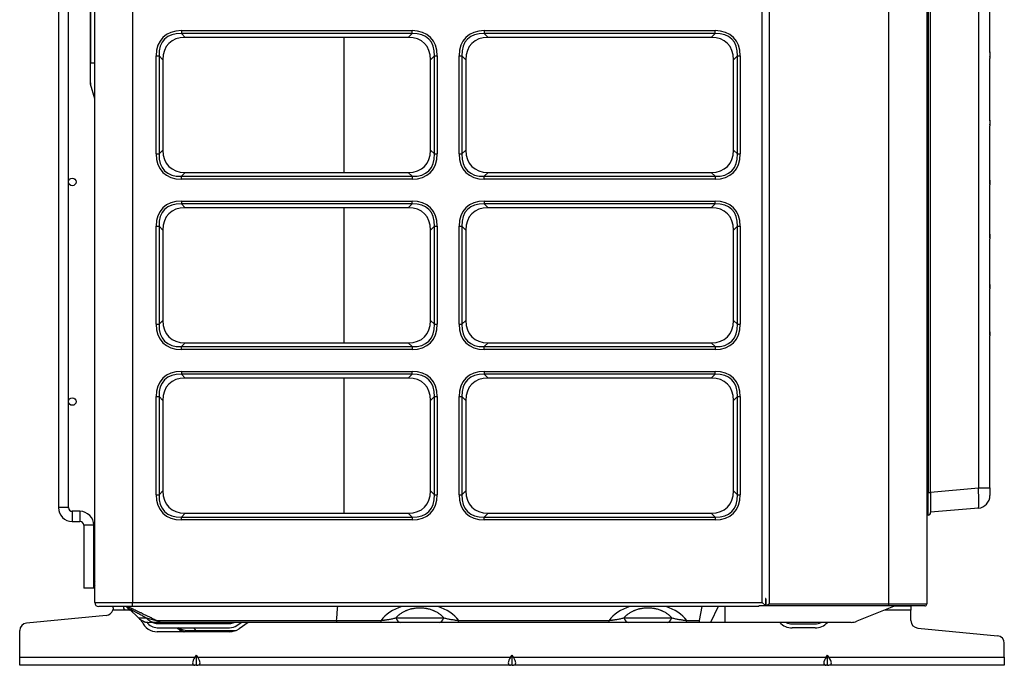
# Model space of a CAD drawing. Units: inches. Extents: x 0 to 8609, y 0 to 6140.
# Drawn here: x 754 to 1144, y 2552 to 2807 of the extents above; entities that cross this region are included whole.
import ezdxf

# ---------------------------------------------------------------- set-up
doc = ezdxf.new("R2010")
doc.units = ezdxf.units.IN
doc.header["$MEASUREMENT"] = 0
doc.layers.add('LG-Product', color=3, linetype='Continuous')

msp = doc.modelspace()

# ---------------------------------------------------------------- linework, layer by layer
at = {"layer": 'LG-Product'}
for p, q in [((783.4, 2576.42), (783.4, 3903.22)), ((798.4, 3903.22), (798.4, 2576.42)), ((1047.8, 2576.42), (1047.8, 3903.22)), ((1050.57, 3903.44), (1050.57, 2575.84)), ((1097.97, 2575.84), (1097.97, 3903.44)), ((1112.97, 3903.44), (1112.97, 2575.84)), ((769.01, 3889.04), (769.01, 2614.04)), ((773.01, 2614.04), (773.01, 3889.04)), ((1113.47, 3210.04), (1113.47, 2620.04)), ((1114.47, 2620.04), (1114.47, 3210.04)), ((1133.4, 3208.28), (1133.4, 2621.79)), ((781.67, 2790.04), (781.67, 3095.04)), ((781.74, 3095.04), (781.74, 2790.04)), ((1137.97, 2794.35), (1137.97, 2825)), ((817.7, 2802.98), (909.09, 2802.98)), ((817.7, 2802.98), (817.7, 2801.85)), ((909.09, 2801.85), (817.7, 2801.85)), ((817.7, 2801.85), (819.23, 2800.32)), ((907.56, 2800.32), (819.23, 2800.32)), ((882.25, 2746.83), (882.25, 2800.33)), ((882.25, 2746.83), (882.25, 2800.33)), ((907.56, 2800.32), (909.09, 2801.85)), ((909.09, 2801.85), (909.09, 2802.98)), ((937.7, 2802.98), (1029.09, 2802.98)), ((937.7, 2802.98), (937.7, 2801.85)), ((1029.09, 2801.85), (937.7, 2801.85)), ((937.7, 2801.85), (939.23, 2800.32)), ((1027.56, 2800.32), (939.23, 2800.32)), ((1027.56, 2800.32), (1029.09, 2801.85)), ((1029.09, 2801.85), (1029.09, 2802.98)), ((807.73, 2754.13), (807.73, 2793.01)), ((807.73, 2793.01), (808.86, 2793.01)), ((808.86, 2793.01), (808.86, 2754.13)), ((810.4, 2791.48), (808.86, 2793.01)), ((917.93, 2793.01), (916.4, 2791.48)), ((917.93, 2754.13), (917.93, 2793.01)), ((917.93, 2793.01), (919.06, 2793.01)), ((919.06, 2793.01), (919.06, 2754.13)), ((927.73, 2754.13), (927.73, 2793.01)), ((927.73, 2793.01), (928.86, 2793.01)), ((930.4, 2791.48), (928.86, 2793.01)), ((928.86, 2793.01), (928.86, 2754.13)), ((1037.93, 2793.01), (1036.4, 2791.48)), ((1037.93, 2793.01), (1039.06, 2793.01)), ((1037.93, 2754.13), (1037.93, 2793.01)), ((1039.06, 2793.01), (1039.06, 2754.13)), ((1137.96, 2794.61), (1137.96, 2792.5)), ((1137.97, 2794.35), (1137.97, 2792.76)), ((1137.97, 2792.76), (1137.97, 2791.99)), ((781.67, 2790.04), (781.74, 2790.04)), ((781.67, 2782.29), (781.67, 2790.04)), ((783.4, 2790.04), (781.74, 2790.04)), ((781.74, 2781.79), (781.74, 2790.04)), ((810.4, 2791.48), (810.4, 2755.66)), ((916.4, 2755.66), (916.4, 2791.48)), ((930.4, 2791.48), (930.4, 2755.66)), ((1036.4, 2755.66), (1036.4, 2791.48)), ((1137.97, 2767.22), (1137.97, 2791.99)), ((783.4, 2775.99), (781.74, 2781.79)), ((1137.96, 2767.45), (1137.96, 2765.65)), ((1137.97, 2767.22), (1137.97, 2765.88)), ((1137.97, 2765.88), (1137.97, 2765.24)), ((1137.97, 2743.58), (1137.97, 2765.24)), ((807.73, 2754.13), (808.86, 2754.13)), ((808.86, 2754.13), (810.4, 2755.66)), ((916.4, 2755.66), (917.93, 2754.13)), ((917.93, 2754.13), (919.06, 2754.13)), ((927.73, 2754.13), (928.86, 2754.13)), ((928.86, 2754.13), (930.4, 2755.66)), ((1036.4, 2755.66), (1037.93, 2754.13)), ((1037.93, 2754.13), (1039.06, 2754.13)), ((819.23, 2746.82), (817.7, 2745.29)), ((819.23, 2746.82), (907.56, 2746.82)), ((909.09, 2745.29), (907.56, 2746.82)), ((939.23, 2746.82), (937.7, 2745.29)), ((939.23, 2746.82), (1027.56, 2746.82)), ((1029.09, 2745.29), (1027.56, 2746.82)), ((817.7, 2745.29), (909.09, 2745.29)), ((817.7, 2744.16), (817.7, 2745.29)), ((909.09, 2744.16), (817.7, 2744.16)), ((909.09, 2745.29), (909.09, 2744.16)), ((937.7, 2745.29), (1029.09, 2745.29)), ((937.7, 2744.16), (937.7, 2745.29)), ((1029.09, 2744.16), (937.7, 2744.16)), ((1029.09, 2745.29), (1029.09, 2744.16)), ((1137.96, 2743.78), (1137.96, 2742.17)), ((1137.97, 2742.38), (1137.97, 2743.58)), ((1137.97, 2742.38), (1137.97, 2741.83)), ((1137.97, 2722.13), (1137.97, 2741.83)), ((817.7, 2735.48), (909.09, 2735.48)), ((817.7, 2735.48), (817.7, 2734.35)), ((909.09, 2734.35), (817.7, 2734.35)), ((817.7, 2734.35), (819.23, 2732.82)), ((907.56, 2732.82), (909.09, 2734.35)), ((909.09, 2734.35), (909.09, 2735.48)), ((937.7, 2735.48), (1029.09, 2735.48)), ((937.7, 2735.48), (937.7, 2734.35)), ((1029.09, 2734.35), (937.7, 2734.35)), ((937.7, 2734.35), (939.23, 2732.82)), ((1027.56, 2732.82), (1029.09, 2734.35)), ((1029.09, 2734.35), (1029.09, 2735.48)), ((907.56, 2732.82), (819.23, 2732.82)), ((882.25, 2679.33), (882.25, 2732.82)), ((882.25, 2679.33), (882.25, 2732.82)), ((1027.56, 2732.82), (939.23, 2732.82)), ((807.73, 2686.63), (807.73, 2725.51)), ((807.73, 2725.51), (808.86, 2725.51)), ((808.86, 2725.51), (808.86, 2686.63)), ((810.4, 2723.98), (808.86, 2725.51)), ((810.4, 2723.98), (810.4, 2688.16)), ((917.93, 2725.51), (916.4, 2723.98)), ((916.4, 2688.16), (916.4, 2723.98)), ((917.93, 2686.63), (917.93, 2725.51)), ((917.93, 2725.51), (919.06, 2725.51)), ((919.06, 2725.51), (919.06, 2686.63)), ((927.73, 2686.63), (927.73, 2725.51)), ((927.73, 2725.51), (928.86, 2725.51)), ((930.4, 2723.98), (928.86, 2725.51)), ((928.86, 2725.51), (928.86, 2686.63)), ((930.4, 2723.98), (930.4, 2688.16)), ((1037.93, 2725.51), (1036.4, 2723.98)), ((1036.4, 2688.16), (1036.4, 2723.98)), ((1037.93, 2725.51), (1039.06, 2725.51)), ((1037.93, 2686.63), (1037.93, 2725.51)), ((1039.06, 2725.51), (1039.06, 2686.63)), ((1137.96, 2722.32), (1137.96, 2720.84)), ((1137.97, 2721.03), (1137.97, 2722.13)), ((1137.97, 2721.03), (1137.97, 2720.54)), ((1137.97, 2702.22), (1137.97, 2720.54)), ((1137.96, 2702.4), (1137.96, 2701.02)), ((1137.97, 2701.19), (1137.97, 2702.22)), ((1137.97, 2701.19), (1137.97, 2700.75)), ((1137.97, 2683.45), (1137.97, 2700.75)), ((808.86, 2686.63), (810.4, 2688.16)), ((916.4, 2688.16), (917.93, 2686.63)), ((928.86, 2686.63), (930.4, 2688.16)), ((1036.4, 2688.16), (1037.93, 2686.63)), ((807.73, 2686.63), (808.86, 2686.63)), ((917.93, 2686.63), (919.06, 2686.63)), ((927.73, 2686.63), (928.86, 2686.63)), ((1037.93, 2686.63), (1039.06, 2686.63)), ((1137.96, 2683.62), (1137.96, 2682.31)), ((1137.97, 2682.47), (1137.97, 2683.45)), ((819.23, 2679.32), (817.7, 2677.79)), ((819.23, 2679.32), (907.56, 2679.32)), ((909.09, 2677.79), (907.56, 2679.32)), ((939.23, 2679.32), (937.7, 2677.79)), ((939.23, 2679.32), (1027.56, 2679.32)), ((1029.09, 2677.79), (1027.56, 2679.32)), ((1137.97, 2682.47), (1137.97, 2682.06)), ((1137.97, 2621.79), (1137.97, 2682.06)), ((817.7, 2677.79), (909.09, 2677.79)), ((817.7, 2676.66), (817.7, 2677.79)), ((909.09, 2676.66), (817.7, 2676.66)), ((909.09, 2677.79), (909.09, 2676.66)), ((937.7, 2677.79), (1029.09, 2677.79)), ((937.7, 2676.66), (937.7, 2677.79)), ((1029.09, 2676.66), (937.7, 2676.66)), ((1029.09, 2677.79), (1029.09, 2676.66)), ((817.7, 2667.98), (909.09, 2667.98)), ((817.7, 2667.98), (817.7, 2666.85)), ((909.09, 2666.85), (909.09, 2667.98)), ((937.7, 2667.98), (1029.09, 2667.98)), ((937.7, 2667.98), (937.7, 2666.85)), ((1029.09, 2666.85), (1029.09, 2667.98)), ((909.09, 2666.85), (817.7, 2666.85)), ((817.7, 2666.85), (819.23, 2665.32)), ((907.56, 2665.32), (819.23, 2665.32)), ((882.25, 2611.82), (882.25, 2665.33)), ((882.25, 2611.82), (882.25, 2665.33)), ((907.56, 2665.32), (909.09, 2666.85)), ((1029.09, 2666.85), (937.7, 2666.85)), ((937.7, 2666.85), (939.23, 2665.32)), ((1027.56, 2665.32), (939.23, 2665.32)), ((1027.56, 2665.32), (1029.09, 2666.85)), ((807.73, 2619.13), (807.73, 2658.01)), ((807.73, 2658.01), (808.86, 2658.01)), ((808.86, 2658.01), (808.86, 2619.13)), ((810.4, 2656.48), (808.86, 2658.01)), ((810.4, 2656.48), (810.4, 2620.66)), ((917.93, 2658.01), (916.4, 2656.48)), ((916.4, 2620.66), (916.4, 2656.48)), ((917.93, 2658.01), (919.06, 2658.01)), ((917.93, 2619.13), (917.93, 2658.01)), ((919.06, 2658.01), (919.06, 2619.13)), ((927.73, 2619.13), (927.73, 2658.01)), ((927.73, 2658.01), (928.86, 2658.01)), ((930.4, 2656.48), (928.86, 2658.01)), ((928.86, 2658.01), (928.86, 2619.13)), ((930.4, 2656.48), (930.4, 2620.66)), ((1037.93, 2658.01), (1036.4, 2656.48)), ((1036.4, 2620.66), (1036.4, 2656.48)), ((1037.93, 2658.01), (1039.06, 2658.01)), ((1037.93, 2619.13), (1037.93, 2658.01)), ((1039.06, 2658.01), (1039.06, 2619.13)), ((1114.47, 2620.14), (1133.4, 2621.79)), ((1133.4, 2621.79), (1137.97, 2621.79)), ((1137.97, 2621.79), (1137.97, 2618.8)), ((807.73, 2619.13), (808.86, 2619.13)), ((808.86, 2619.13), (810.4, 2620.66)), ((916.4, 2620.66), (917.93, 2619.13)), ((917.93, 2619.13), (919.06, 2619.13)), ((927.73, 2619.13), (928.86, 2619.13)), ((928.86, 2619.13), (930.4, 2620.66)), ((1036.4, 2620.66), (1037.93, 2619.13)), ((1037.93, 2619.13), (1039.06, 2619.13)), ((1112.97, 2620.04), (1113.47, 2620.04)), ((1113.47, 2620.04), (1114.47, 2620.04)), ((1113.47, 2611.04), (1113.47, 2620.04)), ((1114.47, 2620.04), (1114.47, 2612.04)), ((771.01, 2614.04), (769.01, 2614.04)), ((773.01, 2614.04), (771.01, 2614.04)), ((1133.4, 2613.82), (1114.47, 2612.17)), ((774.51, 2612.54), (774.51, 2610.54)), ((777.51, 2612.54), (774.51, 2612.54)), ((774.51, 2610.54), (774.51, 2608.54)), ((777.51, 2612.54), (777.51, 2610.54)), ((777.51, 2610.54), (777.51, 2608.54)), ((819.23, 2611.82), (817.7, 2610.29)), ((817.7, 2610.29), (909.09, 2610.29)), ((817.7, 2609.16), (817.7, 2610.29)), ((909.09, 2609.16), (817.7, 2609.16)), ((819.23, 2611.82), (907.56, 2611.82)), ((909.09, 2610.29), (907.56, 2611.82)), ((909.09, 2610.29), (909.09, 2609.16)), ((939.23, 2611.82), (937.7, 2610.29)), ((937.7, 2610.29), (1029.09, 2610.29)), ((937.7, 2609.16), (937.7, 2610.29)), ((1029.09, 2609.16), (937.7, 2609.16)), ((939.23, 2611.82), (1027.56, 2611.82)), ((1029.09, 2610.29), (1027.56, 2611.82)), ((1029.09, 2610.29), (1029.09, 2609.16)), ((1113.47, 2611.04), (1112.97, 2611.04)), ((774.51, 2608.54), (777.51, 2608.54)), ((774.51, 2608.54), (777.51, 2608.54)), ((779.01, 2607.04), (779.01, 2582.04)), ((781.01, 2607.04), (779.01, 2607.04)), ((783.01, 2607.04), (781.01, 2607.04)), ((783.01, 2582.04), (783.01, 2607.04)), ((783.01, 2582.04), (779.01, 2582.04)), ((781.01, 2582.04), (779.01, 2582.04)), ((783.01, 2582.04), (781.01, 2582.04)), ((1049.18, 2578.04), (1049.08, 2578.04)), ((1049.18, 2575.04), (1049.18, 2578.04)), ((783.4, 2576.42), (798.4, 2576.42)), ((798.4, 2574.82), (785, 2574.82)), ((790.67, 2574.26), (790.67, 2574.82)), ((794.92, 2574.34), (794.92, 2574.58)), ((796.55, 2574.15), (797.37, 2573.34)), ((798.4, 2576.42), (1047.8, 2576.42)), ((798.4, 2574.82), (798.4, 2576.42)), ((1046.4, 2574.82), (798.4, 2574.82)), ((1023.89, 2574.82), (1022.79, 2569.33)), ((1030.32, 2574.82), (1027.23, 2568.54)), ((1033.14, 2568.54), (1033.14, 2574.82)), ((1046.4, 2574.82), (1046.4, 2575.04)), ((1049.18, 2575.04), (1046.4, 2575.04)), ((1049.18, 2575.04), (1047.8, 2576.42)), ((1049.18, 2577.82), (1049.18, 2575.04)), ((1051.97, 2575.04), (1049.18, 2575.04)), ((1050.57, 2575.84), (1097.97, 2575.84)), ((1097.97, 2575.04), (1051.97, 2575.04)), ((1100.42, 2575.04), (1085.24, 2568.96)), ((1097.97, 2575.84), (1112.97, 2575.84)), ((1097.97, 2575.04), (1097.97, 2575.84)), ((1112.17, 2575.04), (1097.97, 2575.04)), ((1106.67, 2574.94), (1100.17, 2574.94)), ((1106.67, 2575.04), (1106.67, 2574.94)), ((1106.67, 2574.94), (1106.67, 2573.34)), ((787.95, 2571.28), (756.38, 2568.27)), ((795.92, 2573.34), (790.52, 2573.34)), ((797.68, 2573.34), (795.92, 2573.34)), ((797.2, 2573.81), (800.72, 2570.29)), ((800.72, 2570.29), (803.78, 2570.29)), ((902.63, 2570.29), (921.7, 2570.29)), ((992.94, 2570.29), (1012.01, 2570.29)), ((1106.67, 2573.34), (1096.17, 2573.34)), ((1106.67, 2569.26), (1106.67, 2573.34)), ((802.12, 2568.76), (801.83, 2569.42)), ((807.42, 2568.54), (804.96, 2568.54)), ((807.84, 2569.33), (879.19, 2569.33)), ((808.15, 2568.04), (836.83, 2568.04)), ((808.15, 2566.44), (836.83, 2566.44)), ((879.04, 2568.54), (810.73, 2568.54)), ((821.87, 2568.04), (821.87, 2568.54)), ((822.62, 2566.44), (823.25, 2565.34)), ((836.43, 2568.04), (836.43, 2568.54)), ((839.67, 2567.32), (841.42, 2568.54)), ((844.23, 2568.54), (840.58, 2566.01)), ((896.79, 2568.54), (879.04, 2568.54)), ((879.19, 2569.33), (896.79, 2569.33)), ((896.79, 2568.54), (896.79, 2569.33)), ((919.84, 2568.54), (904.49, 2568.54)), ((927.54, 2568.54), (927.54, 2569.33)), ((927.54, 2569.33), (987.1, 2569.33)), ((987.1, 2568.54), (927.54, 2568.54)), ((987.1, 2568.54), (987.1, 2569.33)), ((1010.15, 2568.54), (994.8, 2568.54)), ((1017.85, 2568.54), (1017.85, 2569.33)), ((1017.85, 2569.33), (1022.79, 2569.33)), ((1022.92, 2568.54), (1017.85, 2568.54)), ((1027.23, 2568.54), (1022.92, 2568.54)), ((1033.14, 2568.54), (1027.23, 2568.54)), ((1083.01, 2568.54), (1033.14, 2568.54)), ((1059.64, 2567.94), (1068.69, 2567.94)), ((1068.69, 2566.34), (1059.64, 2566.34)), ((1109.38, 2566.28), (1140.95, 2563.27)), ((753.67, 2554.74), (753.67, 2565.28)), ((836.83, 2564.84), (808.15, 2564.84)), ((823.25, 2564.84), (823.25, 2565.34)), ((823.25, 2565.34), (839.36, 2565.34)), ((1143.67, 2554.74), (1143.67, 2560.28)), ((753.67, 2554.74), (823.11, 2554.74)), ((753.67, 2551.54), (753.67, 2554.74)), ((823.11, 2554.74), (823.67, 2555.52)), ((824.22, 2554.74), (823.67, 2555.52)), ((823.67, 2551.54), (823.67, 2555.52)), ((824.22, 2554.74), (948.11, 2554.74)), ((948.11, 2554.74), (948.67, 2555.52)), ((949.22, 2554.74), (948.67, 2555.52)), ((948.67, 2551.54), (948.67, 2555.52)), ((949.22, 2554.74), (1073.11, 2554.74)), ((1073.11, 2554.74), (1073.67, 2555.52)), ((1074.22, 2554.74), (1073.67, 2555.52)), ((1073.67, 2551.54), (1073.67, 2555.52)), ((1074.22, 2554.74), (1143.67, 2554.74)), ((1143.67, 2554.74), (1143.67, 2551.54)), ((823.11, 2551.54), (753.67, 2551.54)), ((823.67, 2551.54), (823.11, 2551.54)), ((823.67, 2551.54), (824.22, 2551.54)), ((948.11, 2551.54), (824.22, 2551.54)), ((948.67, 2551.54), (948.11, 2551.54)), ((948.67, 2551.54), (949.22, 2551.54)), ((1073.11, 2551.54), (949.22, 2551.54)), ((1073.67, 2551.54), (1073.11, 2551.54)), ((1073.67, 2551.54), (1074.22, 2551.54)), ((1143.67, 2551.54), (1074.22, 2551.54))]:
    msp.add_line(p, q, dxfattribs=at)
for centre in [(774.51, 2743.04), (774.51, 2656.04)]:
    msp.add_circle(centre, 1.5, dxfattribs=at)
for centre, radius, start, end in [((783.47, 2782.29), 1.8, 180, 195.9454), ((1132.97, 2618.8), 5, 275, 0), ((774.51, 2614.04), 5.5, 180, 270), ((774.51, 2614.04), 1.5, 180, 270), ((777.51, 2607.04), 5.5, 0, 90), ((1113.47, 2612.04), 1, 270, 0), ((777.51, 2607.04), 1.5, 0, 90), ((784.51, 2584.04), 1.5, 138.24, 180), ((784.51, 2584.04), 1.5, 180, 221.76), ((785, 2576.42), 1.6, 180, 270), ((789.13, 2566.86), 10.4, 44.4564, 49.9218), ((789.85, 2566.45), 10.4, 45, 53.5813), ((1112.17, 2575.84), 0.8, 270, 0), ((787.67, 2574.26), 3, 275.4403, 341.9837), ((804.96, 2574.54), 6, 225, 270), ((756.67, 2565.28), 3, 95.4403, 180), ((804.65, 2574.54), 6, 243.0246, 264.3406), ((808.15, 2571.44), 6.6, 203.9625, 270), ((808.15, 2571.44), 5, 214.4377, 270), ((808.15, 2571.44), 3.4, 238.5321, 270), ((811.39, 2562.54), 6, 66.4435, 90), ((820.34, 2570.54), 6, 223.1054, 251.8046), ((836.83, 2571.44), 3.4, 270, 301.4668), ((836.83, 2571.44), 5, 270, 304.6952), ((1059.64, 2572.94), 6.6, 221.811, 270), ((1059.64, 2572.94), 5, 241.6415, 270), ((1068.69, 2572.94), 6.6, 270, 318.189), ((1068.69, 2572.94), 5, 270, 298.3585), ((1083.01, 2574.54), 6, 270, 291.8014), ((1109.67, 2569.26), 3, 180, 264.5597), ((836.83, 2571.44), 6.6, 270, 304.6952), ((1140.67, 2560.28), 3, 0, 84.5597)]:
    msp.add_arc(centre, radius, start, end, dxfattribs=at)
for centre, major_axis, ratio, start_param, end_param in [((827.67, 2783.04), (17.27, -17.27), 0.57735, 2.617994, 3.665191), ((827.67, 2783.04), (-16.62, 16.62), 0.531957, 5.759587, 6.806784), ((828.07, 2782.64), (15.31, -15.31), 0.57735, 2.617994, 3.665191), ((898.72, 2782.64), (-15.31, -15.31), 0.57735, 2.617994, 3.665191), ((899.12, 2783.04), (-17.27, -17.27), 0.57735, 2.617994, 3.665191), ((899.12, 2783.04), (16.62, 16.62), 0.531957, 5.759587, 6.806784), ((947.67, 2783.04), (17.27, -17.27), 0.57735, 2.617994, 3.665191), ((947.67, 2783.04), (-16.62, 16.62), 0.531957, 5.759587, 6.806784), ((948.07, 2782.64), (15.31, -15.31), 0.57735, 2.617994, 3.665191), ((1018.72, 2782.64), (-15.31, -15.31), 0.57735, 2.617994, 3.665191), ((1019.12, 2783.04), (-17.27, -17.27), 0.57735, 2.617994, 3.665191), ((1019.12, 2783.04), (16.62, 16.62), 0.531957, 5.759587, 6.806784), ((827.67, 2764.1), (17.27, 17.27), 0.57735, 2.617994, 3.665191), ((827.67, 2764.1), (16.62, 16.62), 0.531957, 2.617994, 3.665191), ((828.07, 2764.5), (15.31, 15.31), 0.57735, 2.617994, 3.665191), ((898.72, 2764.5), (-15.31, 15.31), 0.57735, 2.617994, 3.665191), ((899.12, 2764.1), (-17.27, 17.27), 0.57735, 2.617994, 3.665191), ((899.12, 2764.1), (-16.62, 16.62), 0.531957, 2.617994, 3.665191), ((947.67, 2764.1), (17.27, 17.27), 0.57735, 2.617994, 3.665191), ((947.67, 2764.1), (16.62, 16.62), 0.531957, 2.617994, 3.665191), ((948.07, 2764.5), (15.31, 15.31), 0.57735, 2.617994, 3.665191), ((1018.72, 2764.5), (-15.31, 15.31), 0.57735, 2.617994, 3.665191), ((1019.12, 2764.1), (-17.27, 17.27), 0.57735, 2.617994, 3.665191), ((1019.12, 2764.1), (-16.62, 16.62), 0.531957, 2.617994, 3.665191), ((827.67, 2715.54), (17.27, -17.27), 0.57735, 2.617994, 3.665191), ((827.67, 2715.54), (-16.62, 16.62), 0.531957, 5.759587, 6.806784), ((899.12, 2715.54), (-17.27, -17.27), 0.57735, 2.617994, 3.665191), ((899.12, 2715.54), (16.62, 16.62), 0.531957, 5.759587, 6.806784), ((947.67, 2715.54), (17.27, -17.27), 0.57735, 2.617994, 3.665191), ((947.67, 2715.54), (-16.62, 16.62), 0.531957, 5.759587, 6.806784), ((1019.12, 2715.54), (-17.27, -17.27), 0.57735, 2.617994, 3.665191), ((1019.12, 2715.54), (16.62, 16.62), 0.531957, 5.759587, 6.806784), ((828.07, 2715.14), (15.31, -15.31), 0.57735, 2.617994, 3.665191), ((898.72, 2715.14), (-15.31, -15.31), 0.57735, 2.617994, 3.665191), ((948.07, 2715.14), (15.31, -15.31), 0.57735, 2.617994, 3.665191), ((1018.72, 2715.14), (-15.31, -15.31), 0.57735, 2.617994, 3.665191), ((828.07, 2697), (15.31, 15.31), 0.57735, 2.617994, 3.665191), ((898.72, 2697), (-15.31, 15.31), 0.57735, 2.617994, 3.665191), ((948.07, 2697), (15.31, 15.31), 0.57735, 2.617994, 3.665191), ((1018.72, 2697), (-15.31, 15.31), 0.57735, 2.617994, 3.665191), ((827.67, 2696.6), (17.27, 17.27), 0.57735, 2.617994, 3.665191), ((827.67, 2696.6), (16.62, 16.62), 0.531957, 2.617994, 3.665191), ((899.12, 2696.6), (-17.27, 17.27), 0.57735, 2.617994, 3.665191), ((899.12, 2696.6), (-16.62, 16.62), 0.531957, 2.617994, 3.665191), ((947.67, 2696.6), (17.27, 17.27), 0.57735, 2.617994, 3.665191), ((947.67, 2696.6), (16.62, 16.62), 0.531957, 2.617994, 3.665191), ((1019.12, 2696.6), (-17.27, 17.27), 0.57735, 2.617994, 3.665191), ((1019.12, 2696.6), (-16.62, 16.62), 0.531957, 2.617994, 3.665191), ((827.67, 2648.04), (17.27, -17.27), 0.57735, 2.617994, 3.665191), ((899.12, 2648.04), (-17.27, -17.27), 0.57735, 2.617994, 3.665191), ((947.67, 2648.04), (17.27, -17.27), 0.57735, 2.617994, 3.665191), ((1019.12, 2648.04), (-17.27, -17.27), 0.57735, 2.617994, 3.665191), ((827.67, 2648.04), (-16.62, 16.62), 0.531957, 5.759587, 6.806784), ((828.07, 2647.64), (15.31, -15.31), 0.57735, 2.617994, 3.665191), ((898.72, 2647.64), (-15.31, -15.31), 0.57735, 2.617994, 3.665191), ((899.12, 2648.04), (16.62, 16.62), 0.531957, 5.759587, 6.806784), ((947.67, 2648.04), (-16.62, 16.62), 0.531957, 5.759587, 6.806784), ((948.07, 2647.64), (15.31, -15.31), 0.57735, 2.617994, 3.665191), ((1018.72, 2647.64), (-15.31, -15.31), 0.57735, 2.617994, 3.665191), ((1019.12, 2648.04), (16.62, 16.62), 0.531957, 5.759587, 6.806784), ((1132.97, 2621.82), (-0.44, 7.99), 0.054208, 3.143376, 4.706577), ((827.67, 2629.1), (17.27, 17.27), 0.57735, 2.617994, 3.665191), ((827.67, 2629.1), (16.62, 16.62), 0.531957, 2.617994, 3.665191), ((828.07, 2629.5), (15.31, 15.31), 0.57735, 2.617994, 3.665191), ((898.72, 2629.5), (-15.31, 15.31), 0.57735, 2.617994, 3.665191), ((899.12, 2629.1), (-17.27, 17.27), 0.57735, 2.617994, 3.665191), ((899.12, 2629.1), (-16.62, 16.62), 0.531957, 2.617994, 3.665191), ((947.67, 2629.1), (17.27, 17.27), 0.57735, 2.617994, 3.665191), ((947.67, 2629.1), (16.62, 16.62), 0.531957, 2.617994, 3.665191), ((948.07, 2629.5), (15.31, 15.31), 0.57735, 2.617994, 3.665191), ((1018.72, 2629.5), (-15.31, 15.31), 0.57735, 2.617994, 3.665191), ((1019.12, 2629.1), (-17.27, 17.27), 0.57735, 2.617994, 3.665191), ((1019.12, 2629.1), (-16.62, 16.62), 0.531957, 2.617994, 3.665191), ((912.17, 2563.88), (-17.25, 0), 0.696311, 5.138032, 5.812685), ((912.17, 2563.88), (-17.25, 0), 0.696311, 3.612093, 4.286746), ((1002.48, 2563.88), (-17.25, 0), 0.696311, 5.138032, 5.812685), ((1002.48, 2563.88), (-17.25, 0), 0.696311, 3.612093, 4.286746), ((807.42, 2574.54), (0, -6), 0.859463, 5.497787, 6.283185), ((904.49, 2574.54), (0, 6), 0.438169, 2.356194, 3.141593), ((919.84, 2574.54), (0, 6), 0.438169, 3.141593, 3.926991), ((994.8, 2574.54), (0, -6), 0.438169, 5.497787, 6.283185), ((1010.15, 2574.54), (0, -6), 0.438169, 0, 0.785398), ((810.73, 2574.54), (0, -6), 0.969256, 5.764039, 6.283185), ((825.25, 2570.54), (10.07, 2.37), 0.466772, 3.538106, 4.40419), ((820.78, 2570.54), (0, -6), 0.981962, 5.46472, 5.965616), ((1025.96, 2574.54), (3.11, 5.98), 0.139469, 2.694915, 3.214061), ((825.37, 2554.74), (2.96, 2.96), 0.414214, 1.963495, 3.534292), ((821.96, 2554.74), (-2.96, 2.96), 0.414214, 2.748894, 4.31969), ((950.37, 2554.74), (2.96, 2.96), 0.414214, 1.963495, 3.534292), ((946.96, 2554.74), (-2.96, 2.96), 0.414214, 2.748894, 4.31969), ((1075.37, 2554.74), (2.96, 2.96), 0.414214, 1.963495, 3.534292), ((1071.96, 2554.74), (-2.96, 2.96), 0.414214, 2.748894, 4.31969)]:
    msp.add_ellipse(centre, major_axis=major_axis, ratio=ratio, start_param=start_param, end_param=end_param, dxfattribs=at)
for points, knots in [([(1137.97, 2794.35), (1137.97, 2794.39), (1137.97, 2794.43), (1137.96, 2794.52), (1137.96, 2794.57), (1137.96, 2794.61)], [0, 0, 0, 0, 0.5, 0.5, 1, 1, 1, 1]), ([(1137.96, 2792.5), (1137.96, 2792.54), (1137.96, 2792.59), (1137.97, 2792.67), (1137.97, 2792.72), (1137.97, 2792.76)], [0, 0, 0, 0, 0.5, 0.5, 1, 1, 1, 1]), ([(1137.97, 2767.22), (1137.97, 2767.26), (1137.97, 2767.29), (1137.96, 2767.37), (1137.96, 2767.41), (1137.96, 2767.45)], [0, 0, 0, 0, 0.5, 0.5, 1, 1, 1, 1]), ([(1137.96, 2742.17), (1137.96, 2742.12), (1137.96, 2742.06), (1137.97, 2741.94), (1137.97, 2741.88), (1137.97, 2741.83)], [0, 0, 0, 0, 0.5, 0.5, 1, 1, 1, 1]), ([(1137.96, 2720.84), (1137.96, 2720.79), (1137.96, 2720.72), (1137.97, 2720.64), (1137.97, 2720.59), (1137.97, 2720.57), (1137.97, 2720.54)], [0, 0, 0, 0, 0.5, 0.75, 0.75, 1, 1, 1, 1]), ([(1137.96, 2701.02), (1137.96, 2700.97), (1137.96, 2700.9), (1137.97, 2700.84), (1137.97, 2700.79), (1137.97, 2700.77), (1137.97, 2700.75)], [0, 0, 0, 0, 0.5, 0.75, 0.75, 1, 1, 1, 1]), ([(1137.96, 2682.31), (1137.96, 2682.33), (1137.96, 2682.36), (1137.97, 2682.42), (1137.97, 2682.44), (1137.97, 2682.47)], [0, 0, 0, 0, 0.5, 0.5, 1, 1, 1, 1]), ([(790.67, 2574.26), (790.67, 2574.19), (790.66, 2574.12), (790.66, 2574.01), (790.65, 2573.97), (790.65, 2573.92), (790.64, 2573.9), (790.64, 2573.86), (790.64, 2573.84), (790.62, 2573.74), (790.61, 2573.66), (790.57, 2573.5), (790.55, 2573.42), (790.52, 2573.34)], [0, 0, 0, 0, 0.25, 0.25, 0.375, 0.375, 0.4375, 0.4375, 0.5, 0.5, 0.75, 0.75, 1, 1, 1, 1]), ([(795.92, 2573.34), (795.85, 2573.34), (795.78, 2573.34), (795.68, 2573.36), (795.65, 2573.37), (795.6, 2573.39), (795.58, 2573.39), (795.55, 2573.41), (795.53, 2573.41), (795.45, 2573.45), (795.39, 2573.48), (795.32, 2573.53), (795.31, 2573.54), (795.28, 2573.56), (795.27, 2573.57), (795.23, 2573.61), (795.18, 2573.65), (795.14, 2573.71), (795.11, 2573.75), (795.1, 2573.76), (795.08, 2573.79), (795.07, 2573.8), (795.03, 2573.87), (795, 2573.93), (794.97, 2574.01), (794.97, 2574.02), (794.96, 2574.05), (794.95, 2574.06), (794.94, 2574.11), (794.94, 2574.14), (794.92, 2574.23), (794.92, 2574.28), (794.92, 2574.34)], [0, 0, 0, 0, 0.125, 0.125, 0.1875, 0.1875, 0.21875, 0.21875, 0.25, 0.25, 0.375, 0.375, 0.40625, 0.40625, 0.4375, 0.4375, 0.5, 0.5625, 0.5625, 0.59375, 0.59375, 0.625, 0.625, 0.75, 0.75, 0.78125, 0.78125, 0.8125, 0.8125, 0.875, 0.875, 1, 1, 1, 1]), ([(796.33, 2574.88), (796.42, 2574.84), (796.51, 2574.8), (796.82, 2574.66), (797.04, 2574.55), (797.52, 2574.33), (797.78, 2574.21), (798.12, 2574.06), (798.22, 2574.01), (798.33, 2573.96), (798.4, 2573.92), (798.43, 2573.91), (798.61, 2573.82), (798.76, 2573.76), (799.21, 2573.54), (799.52, 2573.4), (800.17, 2573.09), (800.5, 2572.94), (801.19, 2572.61), (801.54, 2572.44), (802, 2572.22), (802.09, 2572.17), (802.28, 2572.08), (802.37, 2572.04), (802.65, 2571.9), (802.84, 2571.81), (803.41, 2571.54), (803.79, 2571.35), (804.58, 2570.96), (804.97, 2570.77), (805.78, 2570.37), (806.18, 2570.17), (806.8, 2569.85), (807.11, 2569.7), (807.42, 2569.54), (807.63, 2569.43), (807.74, 2569.38), (807.84, 2569.33)], [0, 0, 0, 0, 0.042292, 0.042292, 0.129356, 0.129356, 0.216421, 0.216421, 0.238187, 0.24907, 0.24907, 0.259953, 0.259953, 0.303485, 0.303485, 0.390549, 0.390549, 0.477614, 0.477614, 0.564678, 0.564678, 0.586444, 0.586444, 0.60821, 0.60821, 0.651742, 0.651742, 0.738807, 0.738807, 0.825871, 0.825871, 0.912936, 0.912936, 0.956468, 0.978234, 0.978234, 1, 1, 1, 1]), ([(797.39, 2573.65), (797.35, 2573.67), (797.31, 2573.69), (797.18, 2573.78), (797.09, 2573.84), (796.96, 2573.92), (796.92, 2573.94), (796.87, 2573.98), (796.85, 2573.99), (796.81, 2574.01), (796.73, 2574.06), (796.61, 2574.14), (796.54, 2574.18), (796.5, 2574.21), (796.49, 2574.22), (796.49, 2574.22), (796.49, 2574.22), (796.49, 2574.22)], [0, 0, 0, 0, 0.065539, 0.065539, 0.25173, 0.25173, 0.344825, 0.344825, 0.391373, 0.391373, 0.43792, 0.624111, 0.810301, 0.810301, 0.996492, 0.996492, 1, 1, 1, 1]), ([(921.7, 2570.29), (921.48, 2570.55), (921.23, 2570.8), (920.84, 2571.17), (920.7, 2571.29), (920.48, 2571.47), (920.37, 2571.56), (920.26, 2571.65), (920.18, 2571.71), (920.14, 2571.74), (919.79, 2572), (919.46, 2572.22), (918.92, 2572.53), (918.74, 2572.63), (918.36, 2572.83), (918.16, 2572.92), (917.86, 2573.06), (917.7, 2573.12), (917.55, 2573.19), (917.44, 2573.23), (917.39, 2573.25), (917.12, 2573.36), (916.9, 2573.44), (916.45, 2573.58), (916.22, 2573.65), (915.75, 2573.78), (915.51, 2573.84), (915.14, 2573.92), (915.02, 2573.94), (914.83, 2573.98), (914.77, 2573.99), (914.64, 2574.01), (914.32, 2574.06), (913.75, 2574.14), (913.23, 2574.18), (912.71, 2574.21), (912.45, 2574.22), (912.05, 2574.22), (911.85, 2574.22), (911.66, 2574.21), (911.52, 2574.2), (911.46, 2574.2), (911.12, 2574.18), (910.86, 2574.16), (910.35, 2574.11), (910.09, 2574.07), (909.59, 2573.99), (909.34, 2573.95), (909.03, 2573.88), (908.97, 2573.87), (908.84, 2573.84), (908.66, 2573.8), (908.48, 2573.75), (908.13, 2573.66), (907.9, 2573.59), (907.45, 2573.44), (907.23, 2573.36), (906.9, 2573.24), (906.74, 2573.17), (906.59, 2573.11), (906.49, 2573.06), (906.43, 2573.04), (906.18, 2572.92), (905.98, 2572.83), (905.6, 2572.63), (905.42, 2572.53), (905.06, 2572.32), (904.89, 2572.22), (904.56, 2572), (904.4, 2571.89), (904.09, 2571.66), (903.94, 2571.54), (903.75, 2571.39), (903.72, 2571.36), (903.65, 2571.3), (903.61, 2571.27), (903.51, 2571.18), (903.44, 2571.11), (903.1, 2570.81), (902.86, 2570.55), (902.63, 2570.29)], [0, 0, 0, 0, 0.0625, 0.0625, 0.09375, 0.09375, 0.109375, 0.117188, 0.117188, 0.125, 0.125, 0.1875, 0.1875, 0.21875, 0.21875, 0.25, 0.25, 0.265625, 0.273438, 0.273438, 0.28125, 0.28125, 0.3125, 0.3125, 0.34375, 0.34375, 0.375, 0.375, 0.390625, 0.390625, 0.398438, 0.398438, 0.40625, 0.4375, 0.46875, 0.46875, 0.5, 0.5, 0.515625, 0.523438, 0.523438, 0.53125, 0.53125, 0.5625, 0.5625, 0.59375, 0.59375, 0.625, 0.625, 0.632813, 0.632813, 0.640625, 0.65625, 0.65625, 0.6875, 0.6875, 0.71875, 0.71875, 0.734375, 0.742188, 0.742188, 0.75, 0.75, 0.78125, 0.78125, 0.8125, 0.8125, 0.84375, 0.84375, 0.875, 0.875, 0.90625, 0.90625, 0.914063, 0.914063, 0.921875, 0.921875, 0.9375, 0.9375, 1, 1, 1, 1]), ([(1012.01, 2570.29), (1011.79, 2570.55), (1011.54, 2570.8), (1011.14, 2571.17), (1011.01, 2571.29), (1010.79, 2571.47), (1010.68, 2571.56), (1010.57, 2571.65), (1010.49, 2571.71), (1010.45, 2571.74), (1010.1, 2572), (1009.76, 2572.22), (1009.23, 2572.53), (1009.05, 2572.63), (1008.67, 2572.83), (1008.47, 2572.92), (1008.17, 2573.06), (1008.01, 2573.12), (1007.86, 2573.19), (1007.75, 2573.23), (1007.7, 2573.25), (1007.43, 2573.36), (1007.21, 2573.44), (1006.76, 2573.58), (1006.53, 2573.65), (1006.06, 2573.78), (1005.82, 2573.84), (1005.45, 2573.92), (1005.33, 2573.94), (1005.14, 2573.98), (1005.08, 2573.99), (1004.95, 2574.01), (1004.63, 2574.06), (1004.06, 2574.14), (1003.54, 2574.18), (1003.02, 2574.21), (1002.76, 2574.22), (1002.36, 2574.22), (1002.16, 2574.22), (1001.96, 2574.21), (1001.83, 2574.2), (1001.76, 2574.2), (1001.43, 2574.18), (1001.17, 2574.16), (1000.65, 2574.11), (1000.4, 2574.07), (999.89, 2573.99), (999.64, 2573.95), (999.34, 2573.88), (999.27, 2573.87), (999.15, 2573.84), (998.97, 2573.8), (998.79, 2573.75), (998.43, 2573.66), (998.2, 2573.59), (997.75, 2573.44), (997.53, 2573.36), (997.21, 2573.24), (997.05, 2573.17), (996.9, 2573.11), (996.79, 2573.06), (996.74, 2573.04), (996.49, 2572.92), (996.29, 2572.83), (995.91, 2572.63), (995.73, 2572.53), (995.37, 2572.32), (995.2, 2572.22), (994.87, 2572), (994.7, 2571.89), (994.39, 2571.66), (994.24, 2571.54), (994.06, 2571.39), (994.03, 2571.36), (993.95, 2571.3), (993.92, 2571.27), (993.81, 2571.18), (993.75, 2571.11), (993.41, 2570.81), (993.17, 2570.55), (992.94, 2570.29)], [0, 0, 0, 0, 0.0625, 0.0625, 0.09375, 0.09375, 0.109375, 0.117188, 0.117188, 0.125, 0.125, 0.1875, 0.1875, 0.21875, 0.21875, 0.25, 0.25, 0.265625, 0.273438, 0.273438, 0.28125, 0.28125, 0.3125, 0.3125, 0.34375, 0.34375, 0.375, 0.375, 0.390625, 0.390625, 0.398438, 0.398438, 0.40625, 0.4375, 0.46875, 0.46875, 0.5, 0.5, 0.515625, 0.523438, 0.523438, 0.53125, 0.53125, 0.5625, 0.5625, 0.59375, 0.59375, 0.625, 0.625, 0.632813, 0.632813, 0.640625, 0.65625, 0.65625, 0.6875, 0.6875, 0.71875, 0.71875, 0.734375, 0.742188, 0.742188, 0.75, 0.75, 0.78125, 0.78125, 0.8125, 0.8125, 0.84375, 0.84375, 0.875, 0.875, 0.90625, 0.90625, 0.914063, 0.914063, 0.921875, 0.921875, 0.9375, 0.9375, 1, 1, 1, 1]), ([(1050.57, 2575.84), (1050.56, 2575.83), (1050.55, 2575.82), (1050.53, 2575.81), (1050.51, 2575.8), (1050.49, 2575.78), (1050.44, 2575.74), (1050.41, 2575.72), (1050.34, 2575.68), (1050.31, 2575.65), (1050.25, 2575.61), (1050.21, 2575.59), (1050.12, 2575.52), (1050.06, 2575.48), (1049.93, 2575.4), (1049.87, 2575.36), (1049.8, 2575.31), (1049.78, 2575.3), (1049.75, 2575.28), (1049.74, 2575.27), (1049.69, 2575.24), (1049.66, 2575.23), (1049.58, 2575.18), (1049.52, 2575.15), (1049.44, 2575.11), (1049.41, 2575.1), (1049.36, 2575.08), (1049.34, 2575.07), (1049.29, 2575.05), (1049.27, 2575.05), (1049.22, 2575.04), (1049.2, 2575.04), (1049.18, 2575.04)], [0, 0, 0, 0, 0.015625, 0.015625, 0.03125, 0.0625, 0.0625, 0.125, 0.125, 0.1875, 0.1875, 0.25, 0.25, 0.375, 0.375, 0.5, 0.5, 0.53125, 0.53125, 0.5625, 0.5625, 0.625, 0.625, 0.75, 0.75, 0.8125, 0.8125, 0.875, 0.875, 0.9375, 0.9375, 1, 1, 1, 1]), ([(803.78, 2570.29), (803.66, 2570.36), (803.55, 2570.42), (803.32, 2570.55), (803.21, 2570.61), (802.87, 2570.8), (802.65, 2570.92), (802.01, 2571.27), (801.6, 2571.5), (801, 2571.82), (800.81, 2571.92), (800.53, 2572.07), (800.39, 2572.14), (800.25, 2572.22), (800.16, 2572.27), (800.12, 2572.29), (799.9, 2572.41), (799.56, 2572.59), (799.24, 2572.75), (798.95, 2572.91), (798.81, 2572.98), (798.54, 2573.12), (798.42, 2573.18), (798.24, 2573.27), (798.15, 2573.32), (798.07, 2573.36), (798.02, 2573.39), (797.99, 2573.4), (797.87, 2573.47), (797.69, 2573.56), (797.47, 2573.67), (797.37, 2573.72), (797.29, 2573.76), (797.26, 2573.78), (797.22, 2573.8), (797.2, 2573.81), (797.2, 2573.81)], [0, 0, 0, 0, 0.03125, 0.03125, 0.0625, 0.0625, 0.125, 0.125, 0.25, 0.25, 0.3125, 0.3125, 0.34375, 0.359375, 0.359375, 0.375, 0.375, 0.4375, 0.5, 0.5, 0.5625, 0.5625, 0.625, 0.625, 0.65625, 0.671875, 0.671875, 0.6875, 0.6875, 0.75, 0.8125, 0.875, 0.875, 0.9375, 0.9375, 1, 1, 1, 1]), ([(803.78, 2570.29), (803.95, 2570.25), (804.14, 2570.21), (804.5, 2570.12), (804.68, 2570.08), (805.05, 2569.99), (805.23, 2569.95), (805.59, 2569.86), (805.77, 2569.82), (806.13, 2569.73), (806.3, 2569.69), (806.65, 2569.61), (806.81, 2569.57), (807.14, 2569.5), (807.29, 2569.46), (807.51, 2569.41), (807.58, 2569.39), (807.72, 2569.36), (807.78, 2569.34), (807.84, 2569.33)], [0, 0, 0, 0, 0.125, 0.125, 0.25, 0.25, 0.375, 0.375, 0.5, 0.5, 0.625, 0.625, 0.75, 0.75, 0.875, 0.875, 0.9375, 0.9375, 1, 1, 1, 1]), ([(896.79, 2569.33), (896.93, 2569.34), (897.07, 2569.35), (897.34, 2569.38), (897.48, 2569.39), (897.75, 2569.43), (897.88, 2569.44), (898.08, 2569.47), (898.15, 2569.48), (898.28, 2569.49), (898.34, 2569.5), (898.54, 2569.53), (898.66, 2569.55), (898.91, 2569.59), (899.04, 2569.61), (899.41, 2569.66), (899.65, 2569.71), (900.12, 2569.79), (900.36, 2569.83), (900.82, 2569.92), (901.05, 2569.97), (901.5, 2570.06), (901.73, 2570.1), (902.18, 2570.2), (902.41, 2570.25), (902.63, 2570.29)], [0, 0, 0, 0, 0.0625, 0.0625, 0.125, 0.125, 0.1875, 0.1875, 0.21875, 0.21875, 0.25, 0.25, 0.3125, 0.3125, 0.375, 0.375, 0.5, 0.5, 0.625, 0.625, 0.75, 0.75, 0.875, 0.875, 1, 1, 1, 1]), ([(921.7, 2570.29), (921.93, 2570.25), (922.15, 2570.2), (922.61, 2570.1), (922.83, 2570.06), (923.29, 2569.97), (923.52, 2569.92), (923.99, 2569.83), (924.22, 2569.79), (924.58, 2569.72), (924.7, 2569.7), (924.88, 2569.67), (924.94, 2569.66), (925.07, 2569.64), (925.13, 2569.63), (925.44, 2569.58), (925.69, 2569.55), (926.07, 2569.49), (926.2, 2569.47), (926.46, 2569.44), (926.59, 2569.42), (926.86, 2569.39), (926.99, 2569.38), (927.26, 2569.35), (927.4, 2569.34), (927.54, 2569.33)], [0, 0, 0, 0, 0.125, 0.125, 0.25, 0.25, 0.375, 0.375, 0.5, 0.5, 0.5625, 0.5625, 0.59375, 0.59375, 0.625, 0.625, 0.75, 0.75, 0.8125, 0.8125, 0.875, 0.875, 0.9375, 0.9375, 1, 1, 1, 1]), ([(987.1, 2569.33), (987.24, 2569.34), (987.38, 2569.35), (987.65, 2569.38), (987.79, 2569.39), (988.06, 2569.43), (988.19, 2569.44), (988.39, 2569.47), (988.45, 2569.48), (988.59, 2569.49), (988.65, 2569.5), (988.84, 2569.53), (988.97, 2569.55), (989.22, 2569.59), (989.35, 2569.61), (989.72, 2569.66), (989.96, 2569.71), (990.43, 2569.79), (990.66, 2569.83), (991.13, 2569.92), (991.36, 2569.97), (991.81, 2570.06), (992.04, 2570.1), (992.49, 2570.2), (992.72, 2570.25), (992.94, 2570.29)], [0, 0, 0, 0, 0.0625, 0.0625, 0.125, 0.125, 0.1875, 0.1875, 0.21875, 0.21875, 0.25, 0.25, 0.3125, 0.3125, 0.375, 0.375, 0.5, 0.5, 0.625, 0.625, 0.75, 0.75, 0.875, 0.875, 1, 1, 1, 1]), ([(1012.01, 2570.29), (1012.23, 2570.25), (1012.46, 2570.2), (1012.91, 2570.1), (1013.14, 2570.06), (1013.6, 2569.97), (1013.83, 2569.92), (1014.29, 2569.83), (1014.53, 2569.79), (1014.89, 2569.72), (1015.01, 2569.7), (1015.19, 2569.67), (1015.25, 2569.66), (1015.37, 2569.64), (1015.44, 2569.63), (1015.74, 2569.58), (1015.99, 2569.55), (1016.38, 2569.49), (1016.51, 2569.47), (1016.77, 2569.44), (1016.9, 2569.42), (1017.16, 2569.39), (1017.3, 2569.38), (1017.57, 2569.35), (1017.71, 2569.34), (1017.85, 2569.33)], [0, 0, 0, 0, 0.125, 0.125, 0.25, 0.25, 0.375, 0.375, 0.5, 0.5, 0.5625, 0.5625, 0.59375, 0.59375, 0.625, 0.625, 0.75, 0.75, 0.8125, 0.8125, 0.875, 0.875, 0.9375, 0.9375, 1, 1, 1, 1]), ([(810.73, 2568.54), (810.65, 2568.54), (810.56, 2568.54), (810.35, 2568.54), (810.24, 2568.54), (810, 2568.54), (809.87, 2568.54), (809.6, 2568.54), (809.46, 2568.54), (809.17, 2568.54), (809.02, 2568.54), (808.71, 2568.54), (808.55, 2568.54), (808.23, 2568.54), (808.07, 2568.54), (807.75, 2568.54), (807.58, 2568.54), (807.42, 2568.54)], [0, 0, 0, 0, 0.125, 0.125, 0.25, 0.25, 0.375, 0.375, 0.5, 0.5, 0.625, 0.625, 0.75, 0.75, 0.875, 0.875, 1, 1, 1, 1]), ([(879.19, 2569.33), (879.18, 2569.2), (879.16, 2569.08), (879.14, 2568.89), (879.13, 2568.8), (879.11, 2568.7), (879.11, 2568.68), (879.1, 2568.64), (879.09, 2568.63), (879.09, 2568.6), (879.08, 2568.6), (879.07, 2568.57), (879.07, 2568.56), (879.06, 2568.54), (879.05, 2568.54), (879.05, 2568.54), (879.05, 2568.54), (879.05, 2568.54), (879.05, 2568.54), (879.05, 2568.54), (879.04, 2568.54), (879.04, 2568.54), (879.04, 2568.54)], [0, 0, 0, 0, 0.25, 0.25, 0.5, 0.5, 0.625, 0.625, 0.6875, 0.6875, 0.75, 0.75, 0.875, 0.875, 0.9375, 0.96875, 0.976562, 0.980469, 0.980469, 0.984375, 0.984375, 1, 1, 1, 1]), ([(904.49, 2568.54), (903.88, 2568.54), (903.27, 2568.54), (902.35, 2568.54), (902.04, 2568.54), (901.41, 2568.54), (901.09, 2568.54), (900.46, 2568.54), (900.13, 2568.54), (899.65, 2568.54), (899.48, 2568.54), (899.23, 2568.54), (899.15, 2568.54), (898.98, 2568.54), (898.9, 2568.54), (898.48, 2568.54), (898.15, 2568.54), (897.47, 2568.54), (897.13, 2568.54), (896.79, 2568.54)], [0, 0, 0, 0, 0.25, 0.25, 0.375, 0.375, 0.5, 0.5, 0.625, 0.625, 0.6875, 0.6875, 0.71875, 0.71875, 0.75, 0.75, 0.875, 0.875, 1, 1, 1, 1]), ([(927.54, 2568.54), (927.2, 2568.54), (926.86, 2568.54), (926.19, 2568.54), (925.86, 2568.54), (925.2, 2568.54), (924.87, 2568.54), (924.38, 2568.54), (924.22, 2568.54), (923.98, 2568.54), (923.9, 2568.54), (923.73, 2568.54), (923.65, 2568.54), (923.25, 2568.54), (922.94, 2568.54), (922.31, 2568.54), (921.99, 2568.54), (921.06, 2568.54), (920.45, 2568.54), (919.84, 2568.54)], [0, 0, 0, 0, 0.125, 0.125, 0.25, 0.25, 0.375, 0.375, 0.4375, 0.4375, 0.46875, 0.46875, 0.5, 0.5, 0.625, 0.625, 0.75, 0.75, 1, 1, 1, 1]), ([(994.8, 2568.54), (994.19, 2568.54), (993.58, 2568.54), (992.66, 2568.54), (992.34, 2568.54), (991.72, 2568.54), (991.4, 2568.54), (990.77, 2568.54), (990.44, 2568.54), (989.95, 2568.54), (989.79, 2568.54), (989.54, 2568.54), (989.46, 2568.54), (989.29, 2568.54), (989.21, 2568.54), (988.79, 2568.54), (988.45, 2568.54), (987.78, 2568.54), (987.44, 2568.54), (987.1, 2568.54)], [0, 0, 0, 0, 0.25, 0.25, 0.375, 0.375, 0.5, 0.5, 0.625, 0.625, 0.6875, 0.6875, 0.71875, 0.71875, 0.75, 0.75, 0.875, 0.875, 1, 1, 1, 1]), ([(1017.85, 2568.54), (1017.51, 2568.54), (1017.17, 2568.54), (1016.5, 2568.54), (1016.17, 2568.54), (1015.51, 2568.54), (1015.18, 2568.54), (1014.69, 2568.54), (1014.53, 2568.54), (1014.29, 2568.54), (1014.2, 2568.54), (1014.04, 2568.54), (1013.96, 2568.54), (1013.56, 2568.54), (1013.24, 2568.54), (1012.61, 2568.54), (1012.3, 2568.54), (1011.37, 2568.54), (1010.76, 2568.54), (1010.15, 2568.54)], [0, 0, 0, 0, 0.125, 0.125, 0.25, 0.25, 0.375, 0.375, 0.4375, 0.4375, 0.46875, 0.46875, 0.5, 0.5, 0.625, 0.625, 0.75, 0.75, 1, 1, 1, 1])]:
    msp.add_open_spline(points, degree=3, knots=knots, dxfattribs=at)
for points in [[(1137.96, 2765.65), (1137.96, 2765.73), (1137.97, 2765.8), (1137.97, 2765.88)], [(1137.96, 2765.65), (1137.96, 2765.51), (1137.97, 2765.38), (1137.97, 2765.24)], [(1137.97, 2743.58), (1137.97, 2743.64), (1137.96, 2743.71), (1137.96, 2743.78)], [(1137.96, 2742.17), (1137.96, 2742.24), (1137.97, 2742.31), (1137.97, 2742.38)], [(1137.97, 2722.13), (1137.97, 2722.2), (1137.96, 2722.26), (1137.96, 2722.32)], [(1137.96, 2720.84), (1137.96, 2720.91), (1137.97, 2720.97), (1137.97, 2721.03)], [(1137.97, 2702.22), (1137.97, 2702.28), (1137.96, 2702.34), (1137.96, 2702.4)], [(1137.96, 2701.02), (1137.96, 2701.07), (1137.97, 2701.13), (1137.97, 2701.19)], [(1137.97, 2683.45), (1137.97, 2683.51), (1137.96, 2683.56), (1137.96, 2683.62)], [(773.03, 2613.8), (773.02, 2613.88), (773.02, 2613.95), (773.01, 2614.04)], [(778.98, 2607.35), (779, 2607.25), (779.01, 2607.14), (779.01, 2607.04)], [(879.19, 2569.33), (879.34, 2571.16), (879.49, 2572.99), (879.63, 2574.82)]]:
    msp.add_open_spline(points, degree=3, dxfattribs=at)

doc.saveas('drawing.dxf')
